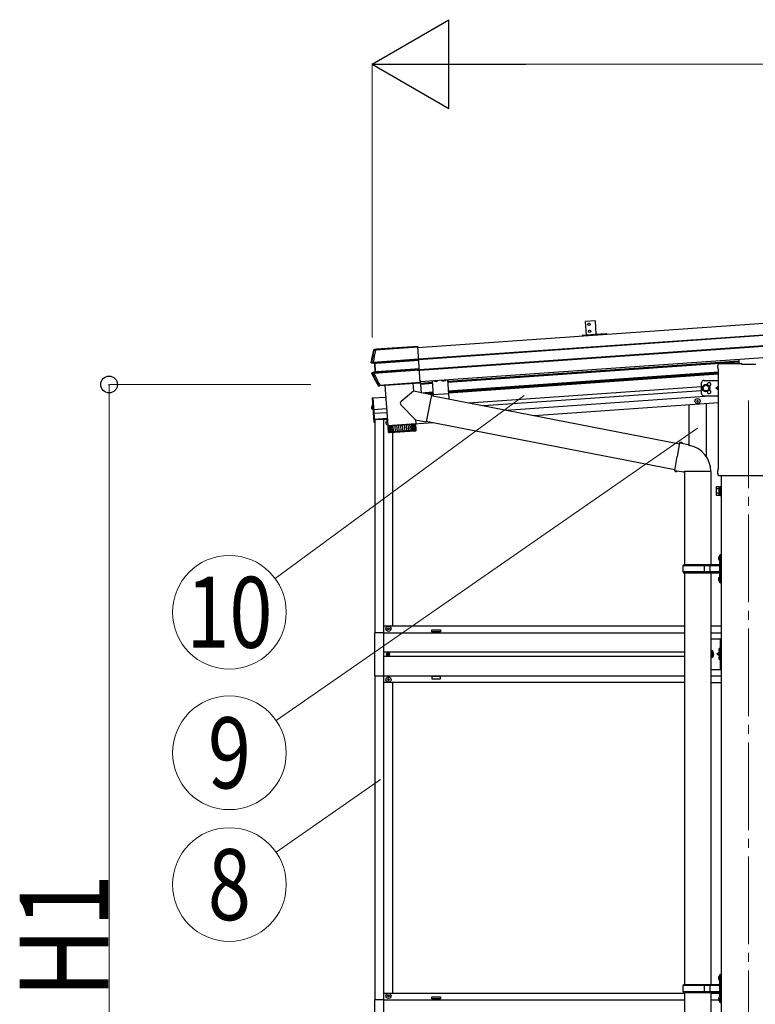
# Model space of a CAD drawing. Units: millimetres. Extents: x 0 to 37845, y 0 to 26730.
# Drawn here: x 26733 to 28410, y 5754 to 7999 of the extents above; entities that cross this region are included whole.
import ezdxf
from ezdxf.enums import TextEntityAlignment as Align

# ---------------------------------------------------------------- set-up
doc = ezdxf.new("R2010")
doc.units = ezdxf.units.MM
doc.linetypes.add('YCENTER_1', pattern=[13, 10, -1, 1, -1])
doc.linetypes.add('YHIDDEN_1', pattern=[4, 3, -1])
for name, color, linetype, lineweight in [('YKK_12', 2, 'Continuous', 13), ('YKK_13', 4, 'Continuous', 30), ('YKK_A1', 4, 'Continuous', 30), ('YKK_D', 6, 'Continuous', 13)]:
    doc.layers.add(name, color=color, linetype=linetype, lineweight=lineweight)
doc.styles.add('text-b', font='extslim2.shx', dxfattribs={"width": 0.8, "bigfont": 'extfont2.shx'})

msp = doc.modelspace()

# ---------------------------------------------------------------- linework, layer by layer
at = {"layer": 'YKK_12', "linetype": 'YCENTER_1', "ltscale": 20}
msp.add_line((28394.9, 7130.8), (28394.9, 4055.4), dxfattribs=at)
at = {"layer": 'YKK_13', "linetype": 'Continuous', "ltscale": 0.5}
for p, q in [((28044.8, 7312.1), (28022.9, 7310.5)), ((28025, 7280.6), (28022.9, 7310.5)), ((28044.8, 7312.1), (28046.9, 7282.1)), ((28276.1, 7128.8), (28276.1, 7129.5)), ((28276.1, 7129.5), (28277.8, 7129.5)), ((28276.1, 7128.8), (28277.8, 7128.8)), ((28278.3, 7131.7), (28279, 7131.7)), ((28278.3, 7130), (28278.3, 7131.7)), ((28278.3, 7126.7), (28278.3, 7128.3)), ((28278.3, 7126.7), (28279, 7126.7)), ((28279, 7130), (28279, 7131.7)), ((28279, 7126.7), (28279, 7128.3)), ((28279.5, 7129.5), (28281.1, 7129.5)), ((28279.5, 7128.8), (28281.1, 7128.8)), ((28281.1, 7128.8), (28281.1, 7129.5)), ((27571.1, 7079.5), (27571.1, 7080.2)), ((27571.1, 7080.2), (27571.7, 7080.2)), ((27571.1, 7079.5), (27571.7, 7079.5)), ((27571.1, 6609.5), (27571.1, 6610.5)), ((27571.1, 6610.5), (27572.1, 6610.5)), ((27572.1, 6609.5), (27571.1, 6609.5)), ((27573.1, 6611.5), (27573.1, 6612.5)), ((27573.1, 6612.5), (27574.1, 6612.5)), ((27573.1, 6607.5), (27573.1, 6608.5)), ((27574.1, 6607.5), (27573.1, 6607.5)), ((27574.1, 6612.5), (27574.1, 6611.5)), ((27574.1, 6608.5), (27574.1, 6607.5)), ((27575.1, 6610.5), (27576.1, 6610.5)), ((27576.1, 6609.5), (27575.1, 6609.5)), ((27576.1, 6610.5), (27576.1, 6609.5)), ((27562.6, 6601), (27541.9, 6601)), ((27541.9, 6601), (27541.9, 6503)), ((27562.6, 6601), (27562.6, 6503)), ((28329.9, 6587.5), (28329.9, 6517.5)), ((28332.4, 6517.5), (28332.4, 6587.5)), ((28308.7, 6559), (28311.1, 6559)), ((28311.1, 6559), (28314.9, 6552.5)), ((28329.9, 6557.5), (28322.9, 6552.5)), ((27570.6, 6552.4), (27570.6, 6551.6)), ((27571.4, 6552.4), (27570.6, 6552.4)), ((27570.6, 6551.6), (27571.4, 6551.6)), ((27573, 6554), (27572.2, 6554)), ((27572.2, 6554), (27572.2, 6553.2)), ((27572.2, 6550.7), (27572.2, 6549.9)), ((27572.2, 6549.9), (27573, 6549.9)), ((27573, 6553.2), (27573, 6554)), ((27573, 6549.9), (27573, 6550.7)), ((27574.7, 6552.4), (27573.9, 6552.4)), ((27573.9, 6551.6), (27574.7, 6551.6)), ((27574.7, 6551.6), (27574.7, 6552.4)), ((28311.1, 6546), (28308.7, 6546)), ((28314.9, 6552.5), (28311.1, 6546)), ((28329.9, 6552.5), (28322.9, 6552.5)), ((28329.9, 6547.5), (28322.9, 6552.5)), ((28308.7, 6517.5), (28332.4, 6517.5)), ((27541.9, 6503), (27562.6, 6503)), ((27571.1, 6494.5), (27571.1, 6493.5)), ((27572.1, 6494.5), (27571.1, 6494.5)), ((27571.1, 6493.5), (27572.1, 6493.5)), ((27574.1, 6496.5), (27573.1, 6496.5)), ((27573.1, 6496.5), (27573.1, 6495.5)), ((27573.1, 6492.5), (27573.1, 6491.5)), ((27573.1, 6491.5), (27574.1, 6491.5)), ((27574.1, 6495.5), (27574.1, 6496.5)), ((27574.1, 6491.5), (27574.1, 6492.5)), ((27576.1, 6494.5), (27575.1, 6494.5)), ((27575.1, 6493.5), (27576.1, 6493.5)), ((27576.1, 6493.5), (27576.1, 6494.5)), ((27571.1, 5772.5), (27571.1, 5773.5)), ((27571.1, 5773.5), (27572.1, 5773.5)), ((27572.1, 5772.5), (27571.1, 5772.5)), ((27573.1, 5774.5), (27573.1, 5775.5)), ((27573.1, 5775.5), (27574.1, 5775.5)), ((27573.1, 5770.5), (27573.1, 5771.5)), ((27574.1, 5775.5), (27574.1, 5774.5)), ((27574.1, 5771.5), (27574.1, 5770.5)), ((27575.1, 5773.5), (27576.1, 5773.5)), ((27576.1, 5772.5), (27575.1, 5772.5)), ((27576.1, 5773.5), (27576.1, 5772.5)), ((27562.6, 5764), (27541.9, 5764)), ((27541.9, 5764), (27541.9, 5666)), ((27562.6, 5764), (27562.6, 5666)), ((27574.1, 5770.5), (27573.1, 5770.5))]:
    msp.add_line(p, q, dxfattribs=at)
at = {"layer": 'YKK_13'}
for p, q in [((28025, 7280.6), (28046.9, 7282.1)), ((27544.1, 7246.9), (27640.5, 7253.7)), ((27640.5, 7253.9), (27547.5, 7247.4)), ((27646.1, 7172.8), (27640.5, 7253.9)), ((27540.1, 7245.8), (27539.8, 7245.9)), ((27540.5, 7245.7), (27540.1, 7245.8)), ((27540.9, 7245.7), (27540.5, 7245.7)), ((27541.3, 7245.6), (27540.9, 7245.7)), ((27545.7, 7247.5), (27541.3, 7247.2)), ((27541.3, 7247.2), (27541.8, 7247.1)), ((27541.3, 7245.6), (27541.3, 7245.6)), ((27541.8, 7247.1), (27542.2, 7247)), ((27542.2, 7247), (27542.5, 7246.9)), ((27542.5, 7246.9), (27542.8, 7246.9)), ((27544.1, 7246.9), (27544.2, 7245.7)), ((27640.6, 7252.5), (27544.2, 7245.7)), ((27546.5, 7247.3), (27545.7, 7247.5)), ((27534, 7217.9), (27534.2, 7217.9)), ((27534.2, 7217.9), (27534.9, 7218)), ((27534.9, 7218), (27536.1, 7218)), ((27537.2, 7216.5), (27535.2, 7216.4)), ((27535.2, 7216.4), (27541.1, 7215.7)), ((27537.6, 7216.4), (27543.5, 7215.7)), ((27539, 7218.3), (27642.5, 7225.5)), ((27539.1, 7216.7), (27539, 7218.3)), ((27642.6, 7223.9), (27539.1, 7216.7)), ((27541.1, 7215.7), (27542.6, 7215.7)), ((27543.1, 7215.3), (27541.5, 7215.2)), ((27541.5, 7215.2), (27542.9, 7196)), ((27544.4, 7196.2), (27543.1, 7215.3)), ((27546, 7216), (27642.6, 7222.8)), ((27642.7, 7222.3), (27546, 7215.6)), ((28324.6, 7205.9), (28324.6, 7210.6)), ((28328.9, 7214.9), (28378.9, 7214.9)), ((28373.9, 7214.9), (28373.9, 7224.7)), ((28379.4, 7212.9), (28379.4, 7214.4)), ((28410.4, 7212.9), (28379.4, 7212.9)), ((28410.4, 7214.4), (28410.4, 7212.9)), ((27537, 7192.3), (27535.7, 7192.1)), ((27542.5, 7195.5), (27536.5, 7193.9)), ((27536.5, 7193.9), (27538.6, 7194.2)), ((27537.6, 7192.4), (27537, 7192.3)), ((27537.8, 7192.4), (27537.6, 7192.4)), ((27544.8, 7195.9), (27539, 7194.3)), ((27540.5, 7194.2), (27644.1, 7201.5)), ((27540.6, 7192.5), (27540.5, 7194.2)), ((27644.3, 7199.7), (27540.6, 7192.5)), ((27544, 7195.7), (27542.5, 7195.5)), ((27542.9, 7196), (27544.4, 7196.2)), ((27547.4, 7196.4), (27644, 7203.1)), ((27644.1, 7202.6), (27547.4, 7195.9)), ((27639.3, 7199.3), (27644.3, 7199.7)), ((28326.4, 7202.4), (28326.4, 7202.4)), ((28326.6, 7202), (28326.6, 7202)), ((28326.6, 6975.2), (28326.6, 7202)), ((27550.3, 7164.2), (27550.5, 7164.4)), ((27550.5, 7164.4), (27550.7, 7164.8)), ((27550.7, 7164.8), (27550.9, 7165.3)), ((27550.9, 7165.3), (27551.1, 7165.5)), ((27552.1, 7163.7), (27551.9, 7163.3)), ((27553.7, 7163.5), (27551.9, 7163.3)), ((27552.3, 7164.1), (27552.1, 7163.7)), ((27552.7, 7164.7), (27552.3, 7164.1)), ((27553.7, 7165.8), (27646.2, 7172.2)), ((27553.7, 7165.8), (27553.8, 7164.8)), ((27553.7, 7163.5), (27553.8, 7164.6)), ((27646.2, 7171.3), (27553.8, 7164.8)), ((27554.8, 7164.7), (27646.3, 7171.1)), ((27565.7, 7165.6), (27572.1, 7073.4)), ((27629.5, 7170.1), (27630.8, 7151.8)), ((27646.1, 7172.8), (27646.2, 7172.6)), ((27646.2, 7172.6), (27646.3, 7171.1)), ((27646.2, 7172.2), (27646.2, 7171.3)), ((27646.3, 7171.1), (27646.2, 7171.3)), ((27673.5, 7175.7), (27675.9, 7141.3)), ((27708.4, 7178.2), (27711.5, 7134.4)), ((27630.8, 7151.8), (27602.5, 7128.4)), ((27671.5, 7143.9), (27630.8, 7151.8)), ((27671.5, 7143.9), (27659.5, 7081.9)), ((27671.2, 7142.2), (28237.5, 7032.1)), ((27675.7, 7144.2), (27710.6, 7146.7)), ((27537.1, 7118.8), (27536.1, 7118.6)), ((27536.3, 7136.8), (27537.8, 7136.9)), ((27536.3, 7136.8), (27540.2, 7081.4)), ((27537.1, 7118.8), (27537.6, 7111)), ((27537.1, 7118.8), (27537.6, 7118.8)), ((27537.6, 7118.8), (27538.1, 7111.1)), ((27537.8, 7136.9), (27541.7, 7081.5)), ((27635.3, 7086.6), (27602.1, 7121.1)), ((27537.6, 7111), (27536.7, 7111.1)), ((27537.6, 7111), (27538.1, 7111.1)), ((27540.2, 7081.4), (27541.7, 7081.5)), ((27572.1, 7073.4), (27636, 7077.9)), ((27636, 7076.9), (27572.2, 7072.4)), ((27576.6, 7073.7), (27576.7, 7072.7)), ((27582.2, 7058.1), (27581.1, 7073)), ((27585.5, 7058.3), (27584.4, 7073.3)), ((27588.1, 7073.5), (27589.2, 7058.6)), ((27592.1, 7073.8), (27593.2, 7058.9)), ((27596.4, 7074.1), (27597.4, 7059.2)), ((27600.8, 7074.4), (27601.8, 7059.5)), ((27605.2, 7074.7), (27606.3, 7059.8)), ((27609.6, 7075), (27610.7, 7060.1)), ((27614, 7075.3), (27615, 7060.4)), ((27618.1, 7075.6), (27619.1, 7060.7)), ((27622, 7075.9), (27623, 7060.9)), ((27625.5, 7076.1), (27626.5, 7061.2)), ((27628.6, 7076.4), (27629.6, 7061.4)), ((27631.2, 7076.5), (27632.2, 7061.6)), ((27631.5, 7077.6), (27631.5, 7076.6)), ((27633.3, 7076.7), (27634.3, 7061.7)), ((27634.8, 7076.8), (27635.8, 7061.8)), ((27635.3, 7086.6), (27636, 7077.9)), ((27635.3, 7086.6), (27659.5, 7081.9)), ((27636.7, 7063.8), (27636, 7076.9)), ((27659.8, 7083.6), (28227.1, 6973.3)), ((27572.2, 7072.4), (27573.3, 7059.4)), ((27573.9, 7057.9), (27572.9, 7072.5)), ((27573.3, 7059.5), (27636.7, 7063.9)), ((27574.1, 7072.6), (27575.2, 7057.6)), ((27577, 7057.7), (27575.9, 7072.7)), ((27633.9, 7060.7), (27576.5, 7056.7)), ((27578.3, 7072.8), (27579.3, 7057.9)), ((28237.8, 7034.1), (28232.3, 7002.7)), ((28237.8, 7034.1), (28239, 7036)), ((28237.8, 7034.1), (28242.9, 7033.1)), ((28239, 7036), (28242.5, 7035.4)), ((28242.5, 7035.4), (28242.9, 7033.1)), ((28242.9, 7033.1), (28257.5, 7030.2)), ((28257.5, 7030.2), (28259.1, 7028.6)), ((28259.1, 7028.6), (28261.3, 7028.2)), ((28226.8, 6971.3), (28232.3, 7002.7)), ((28249.9, 6987.2), (28249.9, 6987.1)), ((28226.8, 6971.3), (28227.2, 6969.1)), ((28226.8, 6971.3), (28231.9, 6970.5)), ((28227.2, 6969.1), (28230.7, 6968.4)), ((28230.7, 6968.4), (28231.9, 6970.5)), ((28231.9, 6970.5), (28246.5, 6968.2)), ((28246.5, 6968.2), (28248.7, 6969.2)), ((28248.7, 6969.2), (28248.7, 6969.1)), ((28248.9, 6968.9), (28249.6, 6968.8)), ((28308, 6968.8), (28249.7, 6968.8)), ((28308.9, 6968.9), (28308.2, 6968.8)), ((28324.6, 6963.4), (28324.6, 6971.4)), ((28326.4, 6974.8), (28326.4, 6974.8)), ((28326.6, 6975.2), (28326.6, 6975.2)), ((28326.3, 6960), (28326.3, 6960)), ((28326.4, 6959.9), (28326.3, 6960)), ((28326.4, 6959.9), (28326.4, 6959.9)), ((28326.6, 6959.9), (28326.4, 6959.9)), ((28326.4, 6959.9), (28326.4, 6959.9)), ((28326.8, 6959.9), (28326.6, 6959.9)), ((28326.6, 6959.9), (28326.6, 6959.9)), ((28326.6, 6959.9), (28326.6, 6959.9)), ((28326.8, 6959.9), (28463, 6959.9)), ((28320.9, 6932.5), (28321.6, 6933.8)), ((28320.9, 6932.5), (28320.9, 6915.5)), ((28327.9, 6933.8), (28321.6, 6933.8)), ((28327.9, 6928.9), (28321.6, 6928.9)), ((28327.9, 6919.1), (28321.6, 6919.1)), ((28327.9, 6914.2), (28327.9, 6933.8)), ((28327.9, 6914.8), (28327.9, 6933.2)), ((28327.9, 6933.2), (28330.4, 6933.2)), ((28330.4, 6913.5), (28330.4, 6934.5)), ((28330.4, 6934.5), (28332.4, 6934.5)), ((28332.4, 6934.5), (28332.4, 6913.5)), ((28320.9, 6915.5), (28321.6, 6914.2)), ((28327.9, 6914.2), (28321.6, 6914.2)), ((28330.4, 6914.8), (28327.9, 6914.8)), ((28332.4, 6913.5), (28330.4, 6913.5))]:
    msp.add_line(p, q, dxfattribs=at)
at = {"layer": 'YKK_13', "linetype": 'Continuous'}
for p, q in [((27640.5, 7253.6), (27640.6, 7252.4)), ((28329.4, 6565.5), (28328.6, 6565.3)), ((28329.4, 6557.5), (28328.6, 6557.6)), ((28329.4, 6557.5), (28329.4, 6565.5)), ((28329.4, 6565.5), (28329.9, 6565.4)), ((28329.4, 6557.5), (28329.9, 6557.6)), ((28329.9, 6565.4), (28329.9, 6557.6)), ((28329.4, 6547.5), (28328.6, 6547.3)), ((28329.4, 6539.5), (28328.6, 6539.6)), ((28329.4, 6539.5), (28329.4, 6547.5)), ((28329.4, 6547.5), (28329.9, 6547.4)), ((28329.4, 6539.5), (28329.9, 6539.6)), ((28329.9, 6547.4), (28329.9, 6539.6))]:
    msp.add_line(p, q, dxfattribs=at)
at = {"layer": 'YKK_13', "linetype": 'YHIDDEN_1'}
for p, q in [((27679.6, 7174.5), (27680.3, 7176.2)), ((27684.6, 7174.9), (27683.6, 7176.5)), ((27697.5, 7175.8), (27698.3, 7177.5)), ((27702.5, 7176.1), (27701.6, 7177.7)), ((27535.1, 7117.1), (27537.5, 7116.1)), ((27535.5, 7112.5), (27537.7, 7113.8)), ((27537.5, 7116.1), (27538.2, 7115)), ((27537.7, 7113.8), (27538.2, 7115))]:
    msp.add_line(p, q, dxfattribs=at)
at = {"layer": 'YKK_13', "linetype": 'YCENTER_1', "ltscale": 0.5}
msp.add_line((27682.1, 7174), (27682, 7176.3), dxfattribs=at)
at = {"layer": 'YKK_13', "linetype": 'Continuous', "ltscale": 2}
for p, q in [((28287.9, 7146.5), (28287.9, 7171.5)), ((28291.4, 7162.7), (28297.9, 7166.5)), ((28291.4, 7155.2), (28291.4, 7162.7)), ((28292.9, 7176.5), (28326.6, 7176.5)), ((28297.9, 7166.5), (28304.4, 7162.7)), ((28304.4, 7162.7), (28304.4, 7155.2)), ((28320.4, 7159), (28326.6, 7163.4)), ((28297.9, 7151.4), (28291.4, 7155.2)), ((28292.9, 7141.5), (28326.6, 7141.5)), ((28304.4, 7155.2), (28297.9, 7151.4)), ((28326.6, 7154.5), (28320.4, 7159)), ((28326.6, 7159), (28320.4, 7159))]:
    msp.add_line(p, q, dxfattribs=at)
at = {"layer": 'YKK_13', "linetype": 'Continuous', "ltscale": 25}
for p, q in [((28249, 6968.9), (28249, 6756)), ((28308.7, 6968.9), (28308.7, 6756)), ((28326.6, 6773.1), (28328.6, 6772.1)), ((28326.6, 6768.8), (28328.6, 6769.8)), ((28327.8, 6775.1), (28328.5, 6775.1)), ((28327.8, 6775.1), (28327.8, 6766.8)), ((28327.8, 6766.8), (28328.5, 6766.8)), ((28328.5, 6775.1), (28328.5, 6766.8)), ((28328.5, 6775.1), (28328.9, 6774.7)), ((28328.5, 6766.8), (28328.9, 6767.2)), ((28328.6, 6772.1), (28329.2, 6771)), ((28328.6, 6769.8), (28329.2, 6771)), ((28330.9, 6779.5), (28328.9, 6777.5)), ((28328.9, 6777.5), (28328.9, 6716.5)), ((28328.9, 6774.7), (28328.9, 6767.2)), ((28330.9, 6779.5), (28330.9, 6714.5)), ((28330.9, 6779.5), (28332.9, 6779.5)), ((28332.9, 6714.5), (28332.9, 6779.5)), ((28245.9, 6754), (28246.9, 6756)), ((28245.9, 6740), (28245.9, 6754)), ((28294.4, 6754), (28245.9, 6754)), ((28245.9, 6740), (28246.9, 6738)), ((28294.4, 6740), (28245.9, 6740)), ((28328.4, 6756), (28246.9, 6756)), ((28246.9, 6738), (28328.4, 6738)), ((28249, 6738), (28249, 5798.5)), ((28294.4, 6738), (28294.4, 6756)), ((28295.1, 6756), (28297.1, 6754)), ((28295.1, 6738), (28297.1, 6740)), ((28328.4, 6754), (28297.1, 6754)), ((28328.4, 6740), (28297.1, 6740)), ((28307.5, 6754), (28305.5, 6756)), ((28307.5, 6740), (28305.5, 6738)), ((28307.5, 6740), (28307.5, 6754)), ((28308.7, 6738), (28308.7, 5798.5)), ((28326.6, 6725.1), (28328.6, 6724.1)), ((28326.6, 6720.8), (28328.6, 6721.8)), ((28327.8, 6727.1), (28328.5, 6727.1)), ((28327.8, 6727.1), (28327.8, 6718.8)), ((28327.8, 6718.8), (28328.5, 6718.8)), ((28328.5, 6727.1), (28328.5, 6718.8)), ((28328.5, 6727.1), (28328.9, 6726.7)), ((28328.5, 6718.8), (28328.9, 6719.2)), ((28328.6, 6724.1), (28329.2, 6723)), ((28328.6, 6721.8), (28329.2, 6723)), ((28328.9, 6726.7), (28328.9, 6719.2)), ((28328.9, 6716.5), (28330.9, 6714.5)), ((28332.9, 6714.5), (28330.9, 6714.5)), ((28326.6, 5815.6), (28328.6, 5814.6)), ((28327.8, 5817.6), (28328.5, 5817.6)), ((28327.8, 5817.6), (28327.8, 5809.3)), ((28328.5, 5817.6), (28328.5, 5809.3)), ((28328.5, 5817.6), (28328.9, 5817.2)), ((28330.9, 5822), (28328.9, 5820)), ((28328.9, 5820), (28328.9, 5759)), ((28328.9, 5817.2), (28328.9, 5809.7)), ((28330.9, 5822), (28330.9, 5757)), ((28330.9, 5822), (28332.9, 5822)), ((28332.9, 5757), (28332.9, 5822)), ((28245.9, 5796.5), (28246.9, 5798.5)), ((28245.9, 5782.5), (28245.9, 5796.5)), ((28294.4, 5796.5), (28245.9, 5796.5)), ((28328.4, 5798.5), (28246.9, 5798.5)), ((28294.4, 5780.5), (28294.4, 5798.5)), ((28295.1, 5798.5), (28297.1, 5796.5)), ((28328.4, 5796.5), (28297.1, 5796.5)), ((28307.5, 5796.5), (28305.5, 5798.5)), ((28307.5, 5782.5), (28307.5, 5796.5)), ((28326.6, 5811.3), (28328.6, 5812.3)), ((28327.8, 5809.3), (28328.5, 5809.3)), ((28328.5, 5809.3), (28328.9, 5809.7)), ((28328.6, 5814.6), (28329.2, 5813.5)), ((28328.6, 5812.3), (28329.2, 5813.5)), ((28245.9, 5782.5), (28246.9, 5780.5)), ((28294.4, 5782.5), (28245.9, 5782.5)), ((28246.9, 5780.5), (28328.4, 5780.5)), ((28249, 5780.5), (28249, 4841)), ((28295.1, 5780.5), (28297.1, 5782.5)), ((28328.4, 5782.5), (28297.1, 5782.5)), ((28307.5, 5782.5), (28305.5, 5780.5)), ((28308.7, 5780.5), (28308.7, 4841)), ((28326.6, 5767.6), (28328.6, 5766.6)), ((28326.6, 5763.3), (28328.6, 5764.3)), ((28327.8, 5769.6), (28328.5, 5769.6)), ((28327.8, 5769.6), (28327.8, 5761.3)), ((28327.8, 5761.3), (28328.5, 5761.3)), ((28328.5, 5769.6), (28328.5, 5761.3)), ((28328.5, 5769.6), (28328.9, 5769.2)), ((28328.5, 5761.3), (28328.9, 5761.7)), ((28328.6, 5766.6), (28329.2, 5765.5)), ((28328.6, 5764.3), (28329.2, 5765.5)), ((28328.9, 5769.2), (28328.9, 5761.7)), ((28328.9, 5759), (28330.9, 5757)), ((28332.9, 5757), (28330.9, 5757))]:
    msp.add_line(p, q, dxfattribs=at)
at = {"layer": 'YKK_13', "linetype": 'Continuous', "ltscale": 20}
msp.add_line((28308.7, 6587.5), (28332.4, 6587.5), dxfattribs=at)
at = {"layer": 'YKK_13', "linetype": 'YHIDDEN_1', "ltscale": 0.5}
for p, q in [((28329.6, 6562.7), (28327.4, 6563.8)), ((28329.6, 6560.3), (28327.4, 6559.2)), ((28330.3, 6561.5), (28329.6, 6562.7)), ((28330.3, 6561.5), (28329.6, 6560.3)), ((28329.6, 6544.7), (28327.4, 6545.8)), ((28329.6, 6542.3), (28327.4, 6541.2)), ((28330.3, 6543.5), (28329.6, 6544.7)), ((28330.3, 6543.5), (28329.6, 6542.3))]:
    msp.add_line(p, q, dxfattribs=at)
at = {"layer": 'YKK_13', "linetype": 'Continuous', "ltscale": 0.5}
for centre, radius in [((28031.3, 7304.1), 2.75), ((28032.5, 7288.2), 2.75), ((28278.6, 7129.2), 5.9), ((27573.6, 6610), 5.9), ((27572.6, 6552), 3.75), ((27573.6, 6494), 5.9), ((27573.6, 5773), 5.9)]:
    msp.add_circle(centre, radius, dxfattribs=at)
at = {"layer": 'YKK_13', "linetype": 'Continuous', "ltscale": 2}
for radius in [8.5, 7.7, 6.5]:
    msp.add_circle((28297.9, 7159), radius, dxfattribs=at)
at = {"layer": 'YKK_13'}
for centre, radius, start, end in [((28028.4, 7130.6), 502, 166.7224, 169.9796), ((27543, 7245.2), 1.7, 94.0976, 166.7562), ((27537.4, 7217.8), 1.3, 169.9284, 262.9071), ((27542.6, 7215.2), 0.5, 3.9476, 82.9253), ((28328.9, 7210.6), 4.25, 90, 180), ((27987.4, 7411.1), 502, 205.8682, 209.4668), ((27539, 7192.9), 1.3, 105.1077, 205.9248), ((27543.9, 7196.2), 0.5, 285.0747, 4.0524), ((28328.9, 7205.9), 4.25, 180, 234.6236), ((28326.1, 7202), 0.5, 0.0463, 54.5827), ((27552.5, 7166.4), 1.7, 209.5196, 273.8548), ((27541.4, 7115.2), 6.5, 153.3641, 214.6359), ((27536.4, 7117.7), 0.9, 104, 153.3641), ((27605.7, 7124.5), 5, 129.6555, 223.974), ((27536.7, 7112), 0.9, 214.6359, 264), ((27576.3, 7059.7), 3, 185, 274.0483), ((27633.7, 7063.7), 3, 274, 3), ((28248.7, 6969.2), 60.3, 359.9694, 78), ((28248.9, 6969.1), 0.2, 180, 260), ((28249.5, 6968.5), 0.3, 57.2265, 80), ((28308.2, 6968.5), 0.3, 100, 122.7735), ((28308.8, 6969.1), 0.2, 280, 359.9694), ((28328.9, 6971.4), 4.25, 125.3764, 180), ((28328.9, 6963.4), 4.25, 180, 233.1111), ((28326.1, 6975.2), 0.5, 305.4181, 359.9529), ((28325.2, 6931.3), 4.34, 145.6158, 214.3842), ((28337.1, 6924), 16.2, 162.412, 197.588), ((28325.2, 6916.6), 4.34, 145.6158, 214.3842)]:
    msp.add_arc(centre, radius, start, end, dxfattribs=at)
at = {"layer": 'YKK_13', "linetype": 'Continuous', "ltscale": 0.5}
for centre, radius, start, end in [((27681.6, 7181.9), 7.7, 230.882, 317.118), ((27699.5, 7183.2), 7.7, 230.882, 317.118), ((28277.8, 7130), 0.5, 270, 0), ((28277.8, 7128.3), 0.5, 0, 90), ((28279.5, 7130), 0.5, 180, 270), ((28279.5, 7128.3), 0.5, 90, 180), ((27573.6, 7079.9), 5.9, 113.098, 254.902), ((28332.2, 6771), 6, 136.2176, 223.7824), ((28328.4, 6756.5), 0.5, 270, 0), ((28328.4, 6754.5), 0.5, 270, 0), ((28328.4, 6739.5), 0.5, 0, 90), ((28328.4, 6737.5), 0.5, 0, 90), ((28332.2, 6723), 6, 136.2176, 223.7824), ((27572.1, 6611.5), 1, 270, 0), ((27572.1, 6608.5), 1, 0, 90), ((27575.1, 6611.5), 1, 180, 270), ((27575.1, 6608.5), 1, 90, 180), ((28307.4, 6552.5), 6.5, 281.973, 78.027), ((28307.4, 6552.5), 5.5, 284.1919, 75.8081), ((27571.4, 6553.2), 0.82, 270, 0), ((27571.4, 6550.7), 0.82, 0, 90), ((27573.9, 6553.2), 0.82, 180, 270), ((27573.9, 6550.7), 0.82, 90, 180), ((27572.1, 6495.5), 1, 270, 0), ((27572.1, 6492.5), 1, 0, 90), ((27575.1, 6495.5), 1, 180, 270), ((27575.1, 6492.5), 1, 90, 180), ((28332.2, 5813.5), 6, 136.2176, 223.7824), ((28328.4, 5799), 0.5, 270, 0), ((28328.4, 5797), 0.5, 270, 0), ((27572.1, 5774.5), 1, 270, 0), ((27572.1, 5771.5), 1, 0, 90), ((27575.1, 5774.5), 1, 180, 270), ((27575.1, 5771.5), 1, 90, 180), ((28328.4, 5782), 0.5, 0, 90), ((28328.4, 5780), 0.5, 0, 90), ((28332.2, 5765.5), 6, 136.2176, 223.7824)]:
    msp.add_arc(centre, radius, start, end, dxfattribs=at)
at = {"layer": 'YKK_13', "linetype": 'Continuous', "ltscale": 2}
for centre, radius, start, end in [((28292.9, 7171.5), 5, 90, 180), ((28304.9, 7167.5), 4.25, 274.7608, 186.2943), ((28292.9, 7146.5), 5, 180, 270), ((28304.9, 7150.5), 4.25, 173.7057, 85.2392)]:
    msp.add_arc(centre, radius, start, end, dxfattribs=at)
at = {"layer": 'YKK_13', "linetype": 'Continuous', "ltscale": 20}
for radius, start, end in [(8.5, 279.1279, 80.8721), (7.5, 280.3576, 79.6424)]:
    msp.add_arc((28307.4, 6552.5), radius, start, end, dxfattribs=at)
at = {"layer": 'YKK_13', "linetype": 'Continuous'}
for centre, radius, start, end in [((28333.5, 6561.5), 6.5, 147.9441, 212.0559), ((28328.7, 6564.4), 0.9, 100, 147.9441), ((28328.7, 6558.5), 0.9, 212.0559, 260), ((28333.5, 6543.5), 6.5, 147.9441, 212.0559), ((28328.7, 6546.4), 0.9, 100, 147.9441), ((28328.7, 6540.5), 0.9, 212.0559, 260)]:
    msp.add_arc(centre, radius, start, end, dxfattribs=at)
at = {"layer": 'YKK_13'}
for centre, major_axis, ratio, start_param, end_param in [((27547.5, 7247.4), (0.998, 0.07), 0.017594, 3.20317, 4.713521), ((27541, 7215.2), (-0.501, -0.01), 0.99813, 3.190489, 4.569126), ((27546.2, 7215.3), (3.54, -0.43), 0.008567, 2.434235, 3.082171), ((27546.1, 7214.8), (3.04, -0.47), 0.009865, 2.416018, 3.082743), ((27546.1, 7215.4), (3.49, 0.24), 0.19438, 1.570796, 2.394893), ((27546.1, 7214.9), (2.99, 0.21), 0.226777, 1.570796, 2.413781), ((28378.9, 7214.4), (0.481, -0.181), 0.828259, 1.994744, 1.996569), ((28378.9, 7214.4), (0.354, 0.354), 0.999467, 5.499651, 7.06672), ((28378.9, 7214.4), (-0.181, 0.481), 0.828259, 4.286616, 4.288442), ((27542.4, 7196), (-0.497, -0.059), 0.99813, 1.714059, 3.092697), ((27547.5, 7196.6), (3.44, 0.92), 0.008567, 3.201014, 3.84895), ((27547.3, 7197.1), (2.95, 0.89), 0.009865, 3.200442, 3.867168), ((27547.4, 7196.6), (3.49, 0.24), 0.19438, 3.888292, 4.712389), ((27547.3, 7197), (2.99, 0.21), 0.226777, 3.869405, 4.712389), ((27554.8, 7164.7), (0.998, 0.07), 0.06113, 1.570341, 3.132335)]:
    msp.add_ellipse(centre, major_axis=major_axis, ratio=ratio, start_param=start_param, end_param=end_param, dxfattribs=at)
for points in [[(27536.1, 7218), (27537.6, 7227.3), (27539.3, 7236.5), (27541.3, 7245.6)], [(27544.2, 7245.7), (27542.2, 7236.7), (27540.5, 7227.5), (27539, 7218.3)], [(27537.6, 7216.4), (27537.6, 7216.4), (27537.5, 7216.4), (27537.5, 7216.4)], [(27543.5, 7215.7), (27543.5, 7215.7), (27543.5, 7215.7), (27543.5, 7215.7)], [(27551.1, 7165.5), (27546.4, 7174.3), (27542, 7183.2), (27537.8, 7192.4)], [(27538.9, 7194.3), (27538.9, 7194.3), (27538.9, 7194.3), (27539, 7194.3)], [(27540.6, 7192.5), (27544.8, 7183.4), (27549.2, 7174.5), (27553.7, 7165.8)], [(27544.8, 7195.9), (27544.9, 7195.9), (27544.9, 7195.9), (27544.9, 7195.9)]]:
    msp.add_open_spline(points, degree=3, dxfattribs=at)
for points, knots in [([(27539.8, 7245.9), (27539.9, 7246.1), (27539.9, 7246.2), (27540.1, 7246.5), (27540.2, 7246.7), (27540.6, 7247), (27541, 7247.2), (27541.3, 7247.2)], [0, 0, 0, 0, 0.25, 0.25, 0.5, 0.5, 1, 1, 1, 1]), ([(27541.3, 7245.6), (27541.3, 7245.6), (27541.4, 7245.7), (27541.7, 7245.7), (27541.8, 7245.7), (27542, 7245.7), (27542.1, 7245.8), (27542.4, 7245.8), (27542.5, 7245.8), (27542.8, 7245.8), (27543, 7245.8), (27543.3, 7245.8), (27543.5, 7245.8), (27543.8, 7245.8), (27544, 7245.7), (27544.2, 7245.7)], [0, 0, 0, 0, 0.25, 0.25, 0.375, 0.375, 0.5, 0.5, 0.625, 0.625, 0.75, 0.75, 0.875, 0.875, 1, 1, 1, 1]), ([(27544.1, 7246.9), (27543.9, 7246.9), (27543.8, 7246.9), (27543.5, 7246.9), (27543.3, 7246.9), (27543.1, 7246.9), (27543, 7246.9), (27542.9, 7246.9), (27542.9, 7246.9), (27542.8, 7246.9)], [0, 0, 0, 0, 0.25, 0.25, 0.5, 0.5, 0.75, 0.75, 1, 1, 1, 1]), ([(27535.2, 7216.4), (27535.1, 7216.4), (27535, 7216.5), (27534.8, 7216.5), (27534.8, 7216.6), (27534.6, 7216.6), (27534.5, 7216.7), (27534.4, 7216.8), (27534.3, 7216.9), (27534.2, 7217.1), (27534.1, 7217.3), (27534, 7217.6), (27534, 7217.8), (27534, 7217.9)], [0, 0, 0, 0, 0.125, 0.125, 0.25, 0.25, 0.375, 0.375, 0.5, 0.5, 0.75, 0.75, 1, 1, 1, 1]), ([(27536.1, 7218), (27536.1, 7218), (27536.1, 7218), (27536.3, 7218.1), (27536.4, 7218.1), (27536.5, 7218.1)], [0, 0, 0, 0, 0.5, 0.5, 1, 1, 1, 1]), ([(27536.5, 7218.1), (27536.6, 7218.1), (27536.8, 7218.1), (27537.2, 7218.2), (27537.4, 7218.2), (27537.8, 7218.3), (27538, 7218.3), (27538.5, 7218.3), (27538.7, 7218.3), (27539, 7218.3)], [0, 0, 0, 0, 0.25, 0.25, 0.5, 0.5, 0.75, 0.75, 1, 1, 1, 1]), ([(27537.5, 7216.4), (27537.4, 7216.4), (27537.4, 7216.5), (27537.2, 7216.5), (27537.1, 7216.6), (27536.9, 7216.7), (27536.8, 7216.8), (27536.7, 7217.1), (27536.6, 7217.2), (27536.6, 7217.3), (27536.5, 7217.4), (27536.5, 7217.7), (27536.5, 7217.9), (27536.5, 7218.1)], [0, 0, 0, 0, 0.125, 0.125, 0.25, 0.25, 0.5, 0.5, 0.625, 0.625, 0.75, 0.75, 1, 1, 1, 1]), ([(27537.5, 7216.4), (27537.4, 7216.4), (27537.4, 7216.5), (27537.2, 7216.5), (27537.2, 7216.5), (27537.2, 7216.5)], [0, 0, 0, 0, 0.5, 0.5, 1, 1, 1, 1]), ([(27539.1, 7216.7), (27539, 7216.7), (27538.8, 7216.7), (27538.5, 7216.6), (27538.4, 7216.6), (27538.1, 7216.6), (27538, 7216.5), (27537.8, 7216.5), (27537.7, 7216.5), (27537.6, 7216.4)], [0, 0, 0, 0, 0.25, 0.25, 0.5, 0.5, 0.75, 0.75, 1, 1, 1, 1]), ([(27543.5, 7215.7), (27543.6, 7215.6), (27543.7, 7215.6), (27543.8, 7215.4), (27543.8, 7215.3), (27543.8, 7215.2)], [0, 0, 0, 0, 0.5, 0.5, 1, 1, 1, 1]), ([(27535.7, 7192.1), (27535.7, 7192.2), (27535.6, 7192.3), (27535.6, 7192.5), (27535.6, 7192.6), (27535.6, 7192.9), (27535.6, 7193), (27535.7, 7193.3), (27535.8, 7193.4), (27535.9, 7193.5), (27536, 7193.6), (27536.2, 7193.8), (27536.4, 7193.9), (27536.5, 7193.9)], [0, 0, 0, 0, 0.125, 0.125, 0.25, 0.25, 0.5, 0.5, 0.625, 0.625, 0.75, 0.75, 1, 1, 1, 1]), ([(27538.2, 7192.3), (27538.1, 7192.3), (27538, 7192.3), (27537.9, 7192.3), (27537.8, 7192.4), (27537.8, 7192.4)], [0, 0, 0, 0, 0.5, 0.5, 1, 1, 1, 1]), ([(27538.9, 7194.3), (27538.8, 7194.2), (27538.7, 7194.2), (27538.6, 7194.1), (27538.5, 7194), (27538.3, 7193.9), (27538.2, 7193.7), (27538, 7193.3), (27538, 7193.1), (27538, 7192.8), (27538, 7192.7), (27538.1, 7192.5), (27538.1, 7192.4), (27538.2, 7192.3)], [0, 0, 0, 0, 0.125, 0.125, 0.25, 0.25, 0.5, 0.5, 0.75, 0.75, 0.875, 0.875, 1, 1, 1, 1]), ([(27540.6, 7192.5), (27540.4, 7192.4), (27540.2, 7192.4), (27539.7, 7192.3), (27539.5, 7192.3), (27539, 7192.3), (27538.8, 7192.3), (27538.5, 7192.3), (27538.3, 7192.3), (27538.2, 7192.3)], [0, 0, 0, 0, 0.25, 0.25, 0.5, 0.5, 0.75, 0.75, 1, 1, 1, 1]), ([(27538.6, 7194.2), (27538.7, 7194.2), (27538.7, 7194.2), (27538.8, 7194.2), (27538.8, 7194.2), (27538.9, 7194.3)], [0, 0, 0, 0, 0.5, 0.5, 1, 1, 1, 1]), ([(27539, 7194.3), (27539, 7194.3), (27539.1, 7194.2), (27539.3, 7194.2), (27539.5, 7194.2), (27539.7, 7194.2), (27539.9, 7194.2), (27540.2, 7194.2), (27540.4, 7194.2), (27540.5, 7194.2)], [0, 0, 0, 0, 0.25, 0.25, 0.5, 0.5, 0.75, 0.75, 1, 1, 1, 1]), ([(27544.9, 7195.9), (27544.9, 7195.9), (27545, 7196), (27545.1, 7196.2), (27545.1, 7196.3), (27545.1, 7196.4)], [0, 0, 0, 0, 0.5, 0.5, 1, 1, 1, 1]), ([(27551.9, 7163.3), (27551.8, 7163.3), (27551.6, 7163.3), (27551.3, 7163.4), (27551.2, 7163.5), (27550.9, 7163.6), (27550.8, 7163.7), (27550.5, 7163.9), (27550.4, 7164.1), (27550.3, 7164.2)], [0, 0, 0, 0, 0.25, 0.25, 0.5, 0.5, 0.75, 0.75, 1, 1, 1, 1]), ([(27553.7, 7165.8), (27553.4, 7165.7), (27553.1, 7165.6), (27552.6, 7165.5), (27552.5, 7165.5), (27552.2, 7165.5), (27552.1, 7165.5), (27551.8, 7165.4), (27551.7, 7165.4), (27551.5, 7165.4), (27551.4, 7165.4), (27551.2, 7165.4), (27551.1, 7165.5), (27551.1, 7165.5)], [0, 0, 0, 0, 0.25, 0.25, 0.375, 0.375, 0.5, 0.5, 0.625, 0.625, 0.75, 0.75, 1, 1, 1, 1]), ([(27552.7, 7164.7), (27552.7, 7164.7), (27552.7, 7164.7), (27552.8, 7164.7), (27552.9, 7164.7), (27553, 7164.7), (27553.1, 7164.7), (27553.2, 7164.8), (27553.3, 7164.8), (27553.5, 7164.8), (27553.6, 7164.8), (27553.8, 7164.8)], [0, 0, 0, 0, 0.25, 0.25, 0.5, 0.5, 0.625, 0.625, 0.75, 0.75, 1, 1, 1, 1])]:
    msp.add_open_spline(points, degree=3, knots=knots, dxfattribs=at)
at = {"layer": 'YKK_A1'}
for p, q in [((27640.6, 7251.6), (32538.9, 7594.2)), ((27642.4, 7225.7), (32540.7, 7568.3)), ((27642.5, 7224.3), (32540.8, 7566.9)), ((27644.2, 7201.1), (32542.4, 7543.6)), ((27644.3, 7199.7), (32542.5, 7542.2)), ((27646.1, 7173.8), (32544.3, 7516.3)), ((27708.7, 7174.6), (28373.9, 7221.1)), ((27708.8, 7172.6), (28373.9, 7219.1)), ((27710.2, 7152.7), (28326.6, 7195.9)), ((27710.4, 7150.5), (28326.6, 7193.5)), ((27710.5, 7148.5), (28326.6, 7191.5)), ((27646, 7176), (27647.9, 7148.5)), ((27646.4, 7170.2), (27673.8, 7172.1)), ((27646.5, 7168.2), (27673.9, 7170.2)), ((27756.6, 7125.6), (28287.9, 7162.8)), ((27648.4, 7148.4), (27675.3, 7150.3)), ((27657.1, 7146.7), (27675.5, 7148)), ((27664.7, 7145.3), (27675.6, 7146)), ((27790.7, 7119), (28287.9, 7153.7)), ((27841.9, 7109), (28305.6, 7141.5)), ((27537.9, 7136.4), (27567.6, 7138.5)), ((27906, 7096.6), (28326.6, 7126)), ((27539.7, 7110.5), (27569.4, 7112.5)), ((27540.4, 7101.5), (27570, 7103.5)), ((27541.3, 7088), (27571, 7090.1)), ((27542.6, 7087.8), (27571.1, 7087.8)), ((27631.5, 7077.4), (27675.9, 7080.5)), ((28332.4, 6959.9), (28332.4, 4106)), ((27672.6, 6603), (27672.6, 6608)), ((27672.6, 6608), (27692.6, 6608)), ((27692.6, 6603), (27672.6, 6603)), ((27692.6, 6608), (27692.6, 6603)), ((27692.6, 6501), (27672.6, 6501)), ((27672.6, 6501), (27672.6, 6496)), ((27672.6, 6496), (27692.6, 6496)), ((27692.6, 6496), (27692.6, 6501)), ((27672.6, 5766), (27672.6, 5771)), ((27672.6, 5771), (27692.6, 5771)), ((27692.6, 5771), (27692.6, 5766)), ((27692.6, 5766), (27672.6, 5766))]:
    msp.add_line(p, q, dxfattribs=at)
at = {"layer": 'YKK_A1', "linetype": 'ByBlock', "ltscale": 0.5}
for p, q in [((28017, 7279.6), (28041, 7281.2)), ((28045.9, 7281.6), (28069.9, 7283.3))]:
    msp.add_line(p, q, dxfattribs=at)
at = {"layer": 'YKK_A1', "linetype": 'Continuous', "ltscale": 0.5}
for p, q in [((28258.6, 7121.2), (28258.6, 7029.1)), ((28298.6, 7124), (28298.6, 7003)), ((27542.6, 7087.8), (27542.6, 6601.2)), ((27562.6, 7087.8), (27562.6, 6601.2)), ((27582.6, 7057.6), (27582.6, 6616.5)), ((27562.6, 6616.5), (28249, 6616.5)), ((28308.7, 6616.5), (28332.4, 6616.5)), ((27562.6, 6601), (28249, 6601)), ((28308.7, 6601), (28332.4, 6601)), ((28249, 6556.5), (27562.6, 6556.5)), ((27562.6, 6547.5), (28249, 6547.5)), ((27542.6, 6502.8), (27542.6, 5764)), ((27562.6, 6503), (27562.6, 5764)), ((27562.6, 6503), (28249, 6503)), ((28308.7, 6503), (28332.4, 6503)), ((28249, 6487.5), (27562.6, 6487.5)), ((27582.6, 6487.5), (27582.6, 5779.5)), ((28308.7, 6487.5), (28332.4, 6487.5)), ((27562.6, 5779.5), (28249, 5779.5)), ((28308.7, 5779.5), (28332.4, 5779.5)), ((27562.6, 5764), (28249, 5764)), ((28308.7, 5764), (28332.4, 5764))]:
    msp.add_line(p, q, dxfattribs=at)
at = {"layer": 'YKK_A1', "linetype": 'ByBlock', "ltscale": 0.5}
for centre, radius, start, end in [((28017.2, 7277.6), 2, 94, 172.4546), ((28040.9, 7282.2), 1, 274, 334), ((28045.9, 7282.6), 1, 214, 274), ((28070, 7281.3), 2, 15.5446, 94)]:
    msp.add_arc(centre, radius, start, end, dxfattribs=at)
at = {"layer": 'YKK_D', "lineweight": -2}
for p, q in [((27536.4, 7897.8), (27711.7, 7999.1)), ((27711.7, 7796.6), (27711.7, 7999.1)), ((27536.4, 7897.8), (27711.7, 7796.6)), ((27536.4, 7897.8), (27887.1, 7897.8))]:
    msp.add_line(p, q, dxfattribs=at)
at = {"layer": 'YKK_D'}
for p, q in [((27536.4, 7274.4), (27536.4, 7898.8)), ((27738.9, 7897.8), (32398.9, 7897.8)), ((27396.4, 7167.2), (26935.4, 7167.2)), ((26936.4, 7167.2), (26936.4, 4606)), ((27883, 7142), (27315.3, 6724.5)), ((28278.4, 7067.7), (27317.4, 6401.1)), ((27555.7, 6266.4), (27317.3, 6100.7))]:
    msp.add_line(p, q, dxfattribs=at)
at = {"layer": 'YKK_D', "linetype": 'ByBlock', "lineweight": -2}
msp.add_circle((26936.4, 7167.2), 19.1, dxfattribs=at)
at = {"layer": 'YKK_D'}
for centre in [(27210.9, 6647.7), (27210.9, 6327.2), (27210.9, 6026.7)]:
    msp.add_circle(centre, 129.6, dxfattribs=at)

# ---------------------------------------------------------------- texts
at = {"layer": 'YKK_D', "style": 'text-b', "width": 0.8}
for s, p in [('10', (27210.9, 6647.7)), ('9', (27210.9, 6327.2)), ('8', (27210.9, 6026.7))]:
    msp.add_text(s, height=162, dxfattribs=at).set_placement(p, align=Align.MIDDLE_CENTER)
msp.add_text('H1', height=202.5, rotation=90, dxfattribs=at).set_placement((26935.1, 5767.8))

doc.saveas('drawing.dxf')
